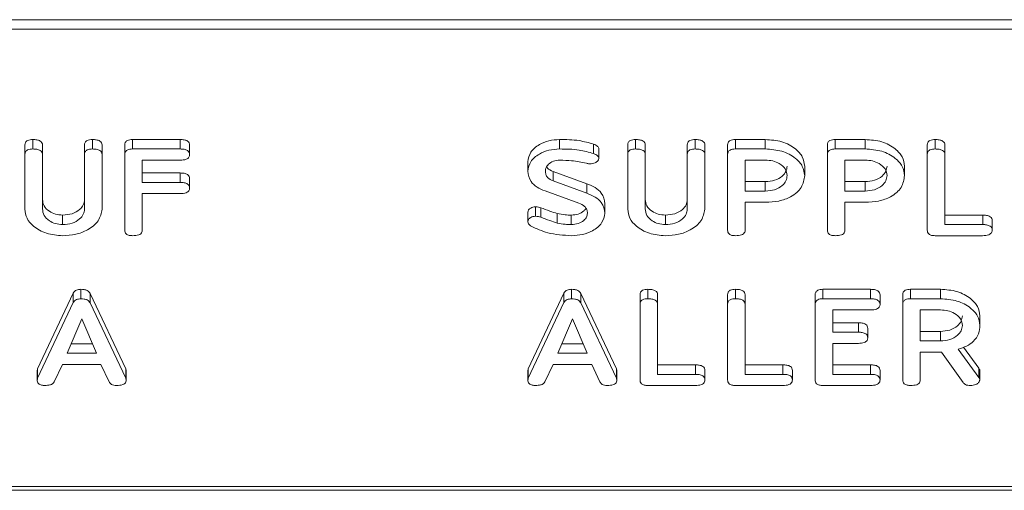
# Model space of a CAD drawing. Units: millimetres. Extents: x -1267 to 5737, y -1472 to -111.
# Drawn here: x 541 to 586, y -1472 to -1450 of the extents above; entities that cross this region are included whole.
import ezdxf

# ---------------------------------------------------------------- set-up
doc = ezdxf.new("R2010")
doc.units = ezdxf.units.MM

msp = doc.modelspace()

# ---------------------------------------------------------------- linework, layer by layer
at = {"color": 7, "linetype": 'Continuous', "lineweight": 18}
for p, q in [((-8.835, -1450.475), (997.165, -1450.475)), ((-8.835, -1450.9), (997.165, -1450.9)), ((542.011, -1456.273), (542.011, -1455.849)), ((544.683, -1456.273), (544.683, -1455.849)), ((546.483, -1455.849), (548.619, -1455.849)), ((546.483, -1456.273), (546.483, -1455.849)), ((548.619, -1456.273), (548.619, -1455.849)), ((565.635, -1456.273), (565.635, -1455.849)), ((569.047, -1456.273), (569.047, -1455.849)), ((571.719, -1456.273), (571.719, -1455.849)), ((573.52, -1455.849), (574.861, -1455.849)), ((573.52, -1456.273), (573.52, -1455.849)), ((574.861, -1456.273), (574.861, -1455.849)), ((577.998, -1455.849), (579.34, -1455.849)), ((577.998, -1456.273), (577.998, -1455.849)), ((579.34, -1456.273), (579.34, -1455.849)), ((582.483, -1456.273), (582.483, -1455.849)), ((541.658, -1456.518), (541.658, -1456.094)), ((542.444, -1456.517), (542.444, -1456.093)), ((544.329, -1456.517), (544.329, -1456.093)), ((545.115, -1456.518), (545.115, -1456.094)), ((546.136, -1456.518), (546.136, -1456.094)), ((546.483, -1456.273), (548.619, -1456.273)), ((549.044, -1456.523), (549.044, -1456.099)), ((567.164, -1456.482), (567.164, -1456.057)), ((567.403, -1456.696), (567.403, -1456.272)), ((568.694, -1456.518), (568.694, -1456.094)), ((569.479, -1456.517), (569.479, -1456.093)), ((571.365, -1456.517), (571.365, -1456.093)), ((572.151, -1456.518), (572.151, -1456.094)), ((573.172, -1456.518), (573.172, -1456.094)), ((573.52, -1456.273), (574.861, -1456.273)), ((577.651, -1456.518), (577.651, -1456.094)), ((577.998, -1456.273), (579.34, -1456.273)), ((582.129, -1456.518), (582.129, -1456.094)), ((582.915, -1456.517), (582.915, -1456.093)), ((541.658, -1458.973), (541.658, -1456.518)), ((542.444, -1456.517), (542.444, -1458.964)), ((544.329, -1458.964), (544.329, -1456.517)), ((545.115, -1456.518), (545.115, -1458.973)), ((546.136, -1459.918), (546.136, -1456.518)), ((548.621, -1456.773), (546.922, -1456.773)), ((546.922, -1456.773), (546.922, -1457.773)), ((564.215, -1457.268), (564.215, -1456.844)), ((568.694, -1458.973), (568.694, -1456.518)), ((569.479, -1456.517), (569.479, -1458.964)), ((571.365, -1458.964), (571.365, -1456.517)), ((572.151, -1456.518), (572.151, -1458.973)), ((573.172, -1459.918), (573.172, -1456.518)), ((574.861, -1456.773), (573.958, -1456.773)), ((573.958, -1456.773), (573.958, -1458.162)), ((577.651, -1459.918), (577.651, -1456.518)), ((579.34, -1456.773), (578.436, -1456.773)), ((578.436, -1456.773), (578.436, -1458.162)), ((582.129, -1459.918), (582.129, -1456.518)), ((582.915, -1456.517), (582.915, -1459.662)), ((565.346, -1457.284), (566.856, -1457.831)), ((565.346, -1457.708), (565.346, -1457.284)), ((576.629, -1457.468), (576.629, -1457.044)), ((581.108, -1457.468), (581.108, -1457.044)), ((546.922, -1457.349), (548.621, -1457.349)), ((548.621, -1457.773), (548.621, -1457.349)), ((549.044, -1458.023), (549.044, -1457.599)), ((565.346, -1457.708), (566.856, -1458.255)), ((573.958, -1457.738), (574.861, -1457.738)), ((574.861, -1458.162), (574.861, -1457.738)), ((578.436, -1457.738), (579.34, -1457.738)), ((579.34, -1458.162), (579.34, -1457.738)), ((546.922, -1457.773), (548.621, -1457.773)), ((566.494, -1458.696), (564.985, -1458.153)), ((566.856, -1458.255), (566.856, -1457.831)), ((573.958, -1458.162), (574.861, -1458.162)), ((578.436, -1458.162), (579.34, -1458.162)), ((548.621, -1458.273), (546.922, -1458.273)), ((546.922, -1458.273), (546.922, -1459.918)), ((564.561, -1459.292), (564.561, -1458.867)), ((564.791, -1459.333), (564.791, -1458.909)), ((567.672, -1459.154), (567.672, -1458.729)), ((574.869, -1458.662), (573.958, -1458.662)), ((573.958, -1458.662), (573.958, -1459.919)), ((579.347, -1458.662), (578.436, -1458.662)), ((578.436, -1458.662), (578.436, -1459.919)), ((543.347, -1459.662), (543.347, -1459.238)), ((564.215, -1459.537), (564.215, -1459.113)), ((565.535, -1459.595), (565.535, -1459.17)), ((566.163, -1459.662), (566.163, -1459.238)), ((570.383, -1459.662), (570.383, -1459.238)), ((582.915, -1459.238), (584.614, -1459.238)), ((584.614, -1459.662), (584.614, -1459.238)), ((585.036, -1459.912), (585.036, -1459.488)), ((582.915, -1459.662), (584.614, -1459.662)), ((584.612, -1460.162), (582.476, -1460.162)), ((544.166, -1462.991), (544.166, -1462.567)), ((566.173, -1462.991), (566.173, -1462.567)), ((569.597, -1462.991), (569.597, -1462.567)), ((573.526, -1462.991), (573.526, -1462.567)), ((577.447, -1462.567), (579.583, -1462.567)), ((577.447, -1462.991), (577.447, -1462.567)), ((579.583, -1462.991), (579.583, -1462.567)), ((581.377, -1462.567), (582.719, -1462.567)), ((581.377, -1462.991), (581.377, -1462.567)), ((582.719, -1462.991), (582.719, -1462.567)), ((542.224, -1466.133), (543.822, -1462.738)), ((543.822, -1463.163), (543.822, -1462.738)), ((544.577, -1462.751), (546.179, -1466.133)), ((544.577, -1463.175), (544.577, -1462.751)), ((564.231, -1466.133), (565.829, -1462.738)), ((565.829, -1463.163), (565.829, -1462.738)), ((566.584, -1462.751), (568.187, -1466.133)), ((566.584, -1463.175), (566.584, -1462.751)), ((569.244, -1463.236), (569.244, -1462.811)), ((570.029, -1463.235), (570.029, -1462.811)), ((573.172, -1463.236), (573.172, -1462.811)), ((573.958, -1463.235), (573.958, -1462.811)), ((577.101, -1463.236), (577.101, -1462.811)), ((577.447, -1462.991), (579.583, -1462.991)), ((580.008, -1463.241), (580.008, -1462.817)), ((581.029, -1463.236), (581.029, -1462.811)), ((581.377, -1462.991), (582.719, -1462.991)), ((542.224, -1466.557), (543.822, -1463.163)), ((544.577, -1463.175), (546.179, -1466.557)), ((564.231, -1466.557), (565.829, -1463.163)), ((566.584, -1463.175), (568.187, -1466.557)), ((569.244, -1466.635), (569.244, -1463.236)), ((570.029, -1463.235), (570.029, -1466.38)), ((573.172, -1466.635), (573.172, -1463.236)), ((573.958, -1463.235), (573.958, -1466.38)), ((577.101, -1466.635), (577.101, -1463.236)), ((581.029, -1466.635), (581.029, -1463.236)), ((544.202, -1463.897), (543.545, -1465.435)), ((544.865, -1465.435), (544.202, -1463.897)), ((566.209, -1463.897), (565.552, -1465.435)), ((566.872, -1465.435), (566.209, -1463.897)), ((579.586, -1463.491), (577.886, -1463.491)), ((577.886, -1463.491), (577.886, -1464.491)), ((582.719, -1463.491), (581.815, -1463.491)), ((581.815, -1463.491), (581.815, -1464.88)), ((584.486, -1464.179), (584.486, -1463.755)), ((577.886, -1464.067), (579.039, -1464.067)), ((579.039, -1464.491), (579.039, -1464.067)), ((579.458, -1464.741), (579.458, -1464.317)), ((577.886, -1464.491), (579.039, -1464.491)), ((581.815, -1464.456), (582.719, -1464.456)), ((582.719, -1464.88), (582.719, -1464.456)), ((543.726, -1465.011), (544.682, -1465.011)), ((565.733, -1465.011), (566.689, -1465.011)), ((579.039, -1464.991), (577.886, -1464.991)), ((577.886, -1464.991), (577.886, -1466.38)), ((581.815, -1464.88), (582.719, -1464.88)), ((583.518, -1465.252), (584.436, -1466.524)), ((583.758, -1465.161), (584.436, -1466.1)), ((543.545, -1465.435), (544.865, -1465.435)), ((565.552, -1465.435), (566.872, -1465.435)), ((582.765, -1465.38), (581.815, -1465.38)), ((581.815, -1465.38), (581.815, -1466.637)), ((583.733, -1466.747), (582.765, -1465.38)), ((542.224, -1466.557), (542.224, -1466.133)), ((543.335, -1465.935), (542.968, -1466.715)), ((545.068, -1465.935), (543.335, -1465.935)), ((545.435, -1466.717), (545.068, -1465.935)), ((546.179, -1466.557), (546.179, -1466.133)), ((564.231, -1466.557), (564.231, -1466.133)), ((565.342, -1465.935), (564.975, -1466.715)), ((567.076, -1465.935), (565.342, -1465.935)), ((567.443, -1466.717), (567.076, -1465.935)), ((568.187, -1466.557), (568.187, -1466.133)), ((570.029, -1465.956), (571.728, -1465.956)), ((571.728, -1466.38), (571.728, -1465.956)), ((573.958, -1465.956), (575.657, -1465.956)), ((575.657, -1466.38), (575.657, -1465.956)), ((577.886, -1465.956), (579.586, -1465.956)), ((579.586, -1466.38), (579.586, -1465.956)), ((584.436, -1466.524), (584.436, -1466.1)), ((542.208, -1466.634), (542.208, -1466.21)), ((546.202, -1466.635), (546.202, -1466.211)), ((564.215, -1466.634), (564.215, -1466.21)), ((568.209, -1466.635), (568.209, -1466.211)), ((570.029, -1466.38), (571.728, -1466.38)), ((572.151, -1466.63), (572.151, -1466.206)), ((573.958, -1466.38), (575.657, -1466.38)), ((576.079, -1466.63), (576.079, -1466.206)), ((577.886, -1466.38), (579.586, -1466.38)), ((580.008, -1466.63), (580.008, -1466.206)), ((584.486, -1466.634), (584.486, -1466.21)), ((571.726, -1466.88), (569.59, -1466.88)), ((575.655, -1466.88), (573.518, -1466.88)), ((579.583, -1466.88), (577.447, -1466.88)), ((-8.835, -1471.405), (997.165, -1471.405)), ((-8.835, -1471.581), (997.165, -1471.581))]:
    msp.add_line(p, q, dxfattribs=at)
for points, knots in [([(541.658, -1456.094), (541.661, -1456.056), (541.667, -1455.981), (541.758, -1455.89), (541.887, -1455.853), (541.97, -1455.85), (542.011, -1455.849)], [0, 0, 0, 0, 0.280693, 0.558481, 0.779091, 1, 1, 1, 1]), ([(542.011, -1455.849), (542.07, -1455.851), (542.188, -1455.855), (542.346, -1455.901), (542.434, -1455.994), (542.441, -1456.06), (542.444, -1456.093)], [0, 0, 0, 0, 0.280915, 0.56034, 0.779739, 1, 1, 1, 1]), ([(544.329, -1456.093), (544.332, -1456.055), (544.338, -1455.98), (544.43, -1455.89), (544.558, -1455.853), (544.641, -1455.85), (544.683, -1455.849)], [0, 0, 0, 0, 0.280644, 0.558521, 0.77912, 1, 1, 1, 1]), ([(544.683, -1455.849), (544.742, -1455.851), (544.859, -1455.855), (545.018, -1455.901), (545.105, -1455.995), (545.112, -1456.061), (545.115, -1456.094)], [0, 0, 0, 0, 0.280945, 0.560396, 0.779765, 1, 1, 1, 1]), ([(546.136, -1456.094), (546.14, -1456.057), (546.146, -1455.983), (546.232, -1455.891), (546.359, -1455.853), (546.442, -1455.851), (546.483, -1455.849)], [0, 0, 0, 0, 0.280545, 0.558633, 0.779136, 1, 1, 1, 1]), ([(548.619, -1455.849), (548.678, -1455.851), (548.795, -1455.855), (548.952, -1455.905), (549.035, -1456.001), (549.041, -1456.066), (549.044, -1456.099)], [0, 0, 0, 0, 0.280949, 0.559931, 0.779615, 1, 1, 1, 1]), ([(564.215, -1456.844), (564.24, -1456.697), (564.291, -1456.402), (564.682, -1456.08), (565.144, -1455.879), (565.472, -1455.859), (565.635, -1455.849)], [0, 0, 0, 0, 0.27943, 0.559235, 0.7796, 1, 1, 1, 1]), ([(565.635, -1455.849), (565.932, -1455.852), (566.46, -1455.857), (566.949, -1455.996), (567.164, -1456.057)], [0, 0, 0, 0, 0.560681, 1, 1, 1, 1]), ([(568.694, -1456.094), (568.697, -1456.056), (568.703, -1455.981), (568.793, -1455.89), (568.922, -1455.853), (569.006, -1455.85), (569.047, -1455.849)], [0, 0, 0, 0, 0.280692, 0.55848, 0.77909, 1, 1, 1, 1]), ([(569.047, -1455.849), (569.106, -1455.851), (569.223, -1455.855), (569.381, -1455.901), (569.47, -1455.994), (569.476, -1456.06), (569.479, -1456.093)], [0, 0, 0, 0, 0.280921, 0.560346, 0.779738, 1, 1, 1, 1]), ([(571.365, -1456.093), (571.368, -1456.055), (571.374, -1455.98), (571.465, -1455.89), (571.594, -1455.853), (571.677, -1455.85), (571.719, -1455.849)], [0, 0, 0, 0, 0.280643, 0.55852, 0.77912, 1, 1, 1, 1]), ([(571.719, -1455.849), (571.778, -1455.851), (571.895, -1455.855), (572.053, -1455.901), (572.141, -1455.995), (572.148, -1456.061), (572.151, -1456.094)], [0, 0, 0, 0, 0.280944, 0.560395, 0.779767, 1, 1, 1, 1]), ([(573.172, -1456.094), (573.175, -1456.057), (573.181, -1455.982), (573.268, -1455.891), (573.396, -1455.853), (573.478, -1455.85), (573.52, -1455.849)], [0, 0, 0, 0, 0.28056, 0.558407, 0.778997, 1, 1, 1, 1]), ([(574.861, -1455.849), (575.117, -1455.867), (575.628, -1455.904), (576.203, -1456.226), (576.569, -1456.619), (576.609, -1456.902), (576.629, -1457.044)], [0, 0, 0, 0, 0.279882, 0.559467, 0.779768, 1, 1, 1, 1]), ([(577.651, -1456.094), (577.654, -1456.057), (577.66, -1455.982), (577.747, -1455.891), (577.875, -1455.853), (577.957, -1455.85), (577.998, -1455.849)], [0, 0, 0, 0, 0.280559, 0.558397, 0.778998, 1, 1, 1, 1]), ([(579.34, -1455.849), (579.596, -1455.867), (580.107, -1455.904), (580.681, -1456.226), (581.048, -1456.619), (581.088, -1456.902), (581.108, -1457.044)], [0, 0, 0, 0, 0.279882, 0.559465, 0.779768, 1, 1, 1, 1]), ([(582.129, -1456.094), (582.132, -1456.056), (582.138, -1455.981), (582.229, -1455.89), (582.358, -1455.853), (582.441, -1455.85), (582.483, -1455.849)], [0, 0, 0, 0, 0.280692, 0.55848, 0.77909, 1, 1, 1, 1]), ([(582.483, -1455.849), (582.542, -1455.851), (582.659, -1455.855), (582.817, -1455.901), (582.906, -1455.994), (582.912, -1456.06), (582.915, -1456.093)], [0, 0, 0, 0, 0.280921, 0.560346, 0.779738, 1, 1, 1, 1]), ([(541.658, -1456.518), (541.661, -1456.48), (541.667, -1456.405), (541.758, -1456.315), (541.887, -1456.277), (541.97, -1456.275), (542.011, -1456.273)], [0, 0, 0, 0, 0.280688, 0.558483, 0.779092, 1, 1, 1, 1]), ([(542.011, -1456.273), (542.07, -1456.275), (542.188, -1456.279), (542.346, -1456.325), (542.434, -1456.419), (542.441, -1456.484), (542.444, -1456.517)], [0, 0, 0, 0, 0.280917, 0.560339, 0.77975, 1, 1, 1, 1]), ([(544.329, -1456.517), (544.332, -1456.48), (544.338, -1456.405), (544.43, -1456.315), (544.558, -1456.277), (544.641, -1456.275), (544.683, -1456.273)], [0, 0, 0, 0, 0.280644, 0.558521, 0.779121, 1, 1, 1, 1]), ([(544.683, -1456.273), (544.742, -1456.275), (544.859, -1456.279), (545.018, -1456.325), (545.105, -1456.419), (545.112, -1456.485), (545.115, -1456.518)], [0, 0, 0, 0, 0.280944, 0.56039, 0.779762, 1, 1, 1, 1]), ([(546.136, -1456.518), (546.14, -1456.481), (546.146, -1456.407), (546.232, -1456.316), (546.359, -1456.278), (546.442, -1456.275), (546.483, -1456.273)], [0, 0, 0, 0, 0.280554, 0.55864, 0.779137, 1, 1, 1, 1]), ([(548.619, -1456.273), (548.678, -1456.275), (548.795, -1456.279), (548.952, -1456.329), (549.035, -1456.425), (549.041, -1456.49), (549.044, -1456.523)], [0, 0, 0, 0, 0.280951, 0.559933, 0.779625, 1, 1, 1, 1]), ([(564.215, -1457.268), (564.24, -1457.121), (564.291, -1456.826), (564.682, -1456.504), (565.144, -1456.303), (565.472, -1456.283), (565.635, -1456.273)], [0, 0, 0, 0, 0.279432, 0.559234, 0.779601, 1, 1, 1, 1]), ([(565.635, -1456.273), (565.932, -1456.276), (566.46, -1456.281), (566.949, -1456.421), (567.164, -1456.482)], [0, 0, 0, 0, 0.56068, 1, 1, 1, 1]), ([(567.164, -1456.057), (567.227, -1456.087), (567.316, -1456.128), (567.393, -1456.209), (567.4, -1456.251), (567.403, -1456.272)], [0, 0, 0, 0, 0.558846, 0.77981, 1, 1, 1, 1]), ([(568.694, -1456.518), (568.697, -1456.48), (568.703, -1456.405), (568.793, -1456.315), (568.922, -1456.277), (569.006, -1456.275), (569.047, -1456.273)], [0, 0, 0, 0, 0.280687, 0.558482, 0.779092, 1, 1, 1, 1]), ([(569.047, -1456.273), (569.106, -1456.275), (569.223, -1456.279), (569.381, -1456.325), (569.47, -1456.419), (569.476, -1456.484), (569.479, -1456.517)], [0, 0, 0, 0, 0.280923, 0.560345, 0.779749, 1, 1, 1, 1]), ([(571.365, -1456.517), (571.368, -1456.48), (571.374, -1456.405), (571.465, -1456.315), (571.594, -1456.277), (571.677, -1456.275), (571.719, -1456.273)], [0, 0, 0, 0, 0.280643, 0.558521, 0.779121, 1, 1, 1, 1]), ([(571.719, -1456.273), (571.778, -1456.275), (571.895, -1456.279), (572.053, -1456.325), (572.141, -1456.419), (572.148, -1456.485), (572.151, -1456.518)], [0, 0, 0, 0, 0.280944, 0.560388, 0.779763, 1, 1, 1, 1]), ([(573.172, -1456.518), (573.175, -1456.481), (573.181, -1456.407), (573.268, -1456.316), (573.396, -1456.277), (573.478, -1456.275), (573.52, -1456.273)], [0, 0, 0, 0, 0.280563, 0.558409, 0.778999, 1, 1, 1, 1]), ([(574.861, -1456.273), (575.117, -1456.292), (575.628, -1456.328), (576.203, -1456.65), (576.569, -1457.043), (576.609, -1457.326), (576.629, -1457.468)], [0, 0, 0, 0, 0.279882, 0.559469, 0.779768, 1, 1, 1, 1]), ([(577.651, -1456.518), (577.654, -1456.481), (577.66, -1456.407), (577.747, -1456.316), (577.875, -1456.277), (577.957, -1456.275), (577.998, -1456.273)], [0, 0, 0, 0, 0.280562, 0.558399, 0.779, 1, 1, 1, 1]), ([(579.34, -1456.273), (579.596, -1456.292), (580.107, -1456.328), (580.681, -1456.65), (581.048, -1457.043), (581.088, -1457.326), (581.108, -1457.468)], [0, 0, 0, 0, 0.279882, 0.559467, 0.779768, 1, 1, 1, 1]), ([(582.129, -1456.518), (582.132, -1456.48), (582.138, -1456.405), (582.229, -1456.315), (582.358, -1456.277), (582.441, -1456.275), (582.483, -1456.273)], [0, 0, 0, 0, 0.280687, 0.558482, 0.779092, 1, 1, 1, 1]), ([(582.483, -1456.273), (582.542, -1456.275), (582.659, -1456.279), (582.817, -1456.325), (582.906, -1456.419), (582.912, -1456.484), (582.915, -1456.517)], [0, 0, 0, 0, 0.280923, 0.560345, 0.779749, 1, 1, 1, 1]), ([(549.044, -1456.523), (549.039, -1456.566), (549.031, -1456.65), (548.87, -1456.763), (548.716, -1456.77), (548.621, -1456.773)], [0, 0, 0, 0, 0.280896, 0.559653, 1, 1, 1, 1]), ([(565.644, -1456.773), (565.545, -1456.784), (565.348, -1456.805), (565.137, -1456.942), (565.015, -1457.103), (565.006, -1457.213), (565.001, -1457.268)], [0, 0, 0, 0, 0.279105, 0.558909, 0.779283, 1, 1, 1, 1]), ([(566.84, -1456.916), (566.621, -1456.871), (566.23, -1456.79), (565.823, -1456.778), (565.644, -1456.773)], [0, 0, 0, 0, 0.55995, 1, 1, 1, 1]), ([(567.403, -1456.696), (567.39, -1456.735), (567.365, -1456.812), (567.245, -1456.89), (567.112, -1456.931), (567.024, -1456.934), (566.98, -1456.936)], [0, 0, 0, 0, 0.27789, 0.55825, 0.778926, 1, 1, 1, 1]), ([(567.164, -1456.482), (567.227, -1456.511), (567.316, -1456.552), (567.393, -1456.633), (567.4, -1456.675), (567.403, -1456.696)], [0, 0, 0, 0, 0.558846, 0.779804, 1, 1, 1, 1]), ([(575.844, -1457.468), (575.827, -1457.365), (575.794, -1457.16), (575.526, -1456.933), (575.204, -1456.794), (574.976, -1456.78), (574.861, -1456.773)], [0, 0, 0, 0, 0.279656, 0.559346, 0.779527, 1, 1, 1, 1]), ([(580.322, -1457.468), (580.306, -1457.365), (580.273, -1457.16), (580.005, -1456.933), (579.682, -1456.794), (579.454, -1456.78), (579.34, -1456.773)], [0, 0, 0, 0, 0.279656, 0.559346, 0.779527, 1, 1, 1, 1]), ([(564.985, -1458.153), (564.86, -1458.1), (564.61, -1457.995), (564.28, -1457.697), (564.24, -1457.431), (564.215, -1457.268)], [0, 0, 0, 0, 0.280941, 0.561348, 1, 1, 1, 1]), ([(565.001, -1457.268), (565.005, -1457.318), (565.013, -1457.417), (565.101, -1457.589), (565.253, -1457.663), (565.346, -1457.708)], [0, 0, 0, 0, 0.281297, 0.562171, 1, 1, 1, 1]), ([(565.063, -1457.062), (565.074, -1457.086), (565.12, -1457.183), (565.248, -1457.24), (565.346, -1457.284)], [0, 0, 0, 0, 0.239989, 1, 1, 1, 1]), ([(566.98, -1456.936), (566.953, -1456.934), (566.905, -1456.931), (566.86, -1456.92), (566.84, -1456.916)], [0, 0, 0, 0, 0.559356, 1, 1, 1, 1]), ([(574.861, -1457.738), (575.007, -1457.726), (575.297, -1457.703), (575.619, -1457.514), (575.815, -1457.285), (575.834, -1457.124), (575.844, -1457.044)], [0, 0, 0, 0, 0.279684, 0.559349, 0.779538, 1, 1, 1, 1]), ([(579.34, -1457.738), (579.485, -1457.726), (579.776, -1457.703), (580.097, -1457.514), (580.293, -1457.285), (580.313, -1457.124), (580.322, -1457.044)], [0, 0, 0, 0, 0.2796795, 0.5593486, 0.7795379, 1, 1, 1, 1]), ([(548.621, -1457.349), (548.68, -1457.351), (548.797, -1457.354), (548.952, -1457.406), (549.036, -1457.501), (549.041, -1457.566), (549.044, -1457.599)], [0, 0, 0, 0, 0.280988, 0.560012, 0.779425, 1, 1, 1, 1]), ([(574.861, -1458.162), (575.007, -1458.151), (575.297, -1458.127), (575.619, -1457.938), (575.815, -1457.71), (575.834, -1457.548), (575.844, -1457.468)], [0, 0, 0, 0, 0.279684, 0.55935, 0.779535, 1, 1, 1, 1]), ([(576.629, -1457.468), (576.601, -1457.649), (576.545, -1458.013), (576.07, -1458.419), (575.474, -1458.635), (575.071, -1458.653), (574.869, -1458.662)], [0, 0, 0, 0, 0.279663, 0.558987, 0.779205, 1, 1, 1, 1]), ([(579.34, -1458.162), (579.485, -1458.151), (579.776, -1458.127), (580.097, -1457.938), (580.293, -1457.71), (580.313, -1457.548), (580.322, -1457.468)], [0, 0, 0, 0, 0.2796793, 0.5593495, 0.7795345, 1, 1, 1, 1]), ([(581.108, -1457.468), (581.08, -1457.649), (581.024, -1458.013), (580.549, -1458.419), (579.953, -1458.635), (579.549, -1458.653), (579.347, -1458.662)], [0, 0, 0, 0, 0.279663, 0.558987, 0.779205, 1, 1, 1, 1]), ([(548.621, -1457.773), (548.68, -1457.775), (548.797, -1457.779), (548.952, -1457.83), (549.036, -1457.925), (549.041, -1457.991), (549.044, -1458.023)], [0, 0, 0, 0, 0.280985, 0.560006, 0.779415, 1, 1, 1, 1]), ([(549.044, -1458.023), (549.039, -1458.066), (549.031, -1458.15), (548.87, -1458.263), (548.716, -1458.27), (548.621, -1458.273)], [0, 0, 0, 0, 0.280901, 0.559652, 1, 1, 1, 1]), ([(566.856, -1457.831), (566.984, -1457.885), (567.24, -1457.992), (567.595, -1458.289), (567.643, -1458.563), (567.672, -1458.729)], [0, 0, 0, 0, 0.28116, 0.561817, 1, 1, 1, 1]), ([(542.444, -1458.54), (542.456, -1458.639), (542.48, -1458.837), (542.717, -1459.066), (543.018, -1459.213), (543.238, -1459.23), (543.347, -1459.238)], [0, 0, 0, 0, 0.280201, 0.559622, 0.779931, 1, 1, 1, 1]), ([(543.347, -1459.238), (543.493, -1459.226), (543.784, -1459.203), (544.105, -1459.012), (544.301, -1458.783), (544.32, -1458.621), (544.329, -1458.54)], [0, 0, 0, 0, 0.279675, 0.559307, 0.779508, 1, 1, 1, 1]), ([(566.856, -1458.255), (566.984, -1458.309), (567.24, -1458.417), (567.595, -1458.713), (567.643, -1458.987), (567.672, -1459.154)], [0, 0, 0, 0, 0.281159, 0.561819, 1, 1, 1, 1]), ([(569.479, -1458.54), (569.491, -1458.639), (569.516, -1458.837), (569.753, -1459.066), (570.054, -1459.213), (570.273, -1459.23), (570.383, -1459.238)], [0, 0, 0, 0, 0.2802009, 0.5596225, 0.7799285, 1, 1, 1, 1]), ([(570.383, -1459.238), (570.529, -1459.226), (570.82, -1459.203), (571.141, -1459.012), (571.337, -1458.783), (571.356, -1458.621), (571.365, -1458.54)], [0, 0, 0, 0, 0.2796709, 0.5593069, 0.7795073, 1, 1, 1, 1]), ([(543.347, -1460.162), (543.098, -1460.142), (542.601, -1460.101), (542.05, -1459.778), (541.71, -1459.388), (541.675, -1459.111), (541.658, -1458.973)], [0, 0, 0, 0, 0.279617, 0.559364, 0.779617, 1, 1, 1, 1]), ([(542.444, -1458.964), (542.456, -1459.064), (542.48, -1459.262), (542.717, -1459.49), (543.018, -1459.637), (543.238, -1459.654), (543.347, -1459.662)], [0, 0, 0, 0, 0.2801975, 0.5596235, 0.7799316, 1, 1, 1, 1]), ([(543.347, -1459.662), (543.493, -1459.651), (543.784, -1459.627), (544.105, -1459.437), (544.301, -1459.207), (544.32, -1459.045), (544.329, -1458.964)], [0, 0, 0, 0, 0.279675, 0.559307, 0.779508, 1, 1, 1, 1]), ([(545.115, -1458.973), (545.08, -1459.152), (545.011, -1459.511), (544.523, -1459.899), (543.947, -1460.13), (543.547, -1460.152), (543.347, -1460.162)], [0, 0, 0, 0, 0.279192, 0.559097, 0.779436, 1, 1, 1, 1]), ([(564.215, -1459.113), (564.221, -1459.077), (564.233, -1459.005), (564.328, -1458.925), (564.441, -1458.875), (564.521, -1458.87), (564.561, -1458.867)], [0, 0, 0, 0, 0.279414, 0.559183, 0.779718, 1, 1, 1, 1]), ([(564.561, -1458.867), (564.606, -1458.87), (564.686, -1458.874), (564.759, -1458.898), (564.791, -1458.909)], [0, 0, 0, 0, 0.558989, 1, 1, 1, 1]), ([(564.791, -1458.909), (564.927, -1458.961), (565.171, -1459.054), (565.424, -1459.135), (565.535, -1459.17)], [0, 0, 0, 0, 0.559942, 1, 1, 1, 1]), ([(566.163, -1459.238), (566.269, -1459.229), (566.481, -1459.211), (566.711, -1459.083), (566.788, -1458.976), (566.817, -1458.936)], [0, 0, 0, 0, 0.383085, 0.7664, 1, 1, 1, 1]), ([(566.886, -1459.152), (566.882, -1459.099), (566.872, -1458.994), (566.755, -1458.818), (566.593, -1458.742), (566.494, -1458.696)], [0, 0, 0, 0, 0.28092, 0.561336, 1, 1, 1, 1]), ([(570.383, -1460.162), (570.134, -1460.142), (569.637, -1460.101), (569.086, -1459.778), (568.746, -1459.388), (568.711, -1459.111), (568.694, -1458.973)], [0, 0, 0, 0, 0.279617, 0.559364, 0.779618, 1, 1, 1, 1]), ([(569.479, -1458.964), (569.491, -1459.064), (569.516, -1459.262), (569.753, -1459.49), (570.054, -1459.637), (570.273, -1459.654), (570.383, -1459.662)], [0, 0, 0, 0, 0.280197, 0.559624, 0.77993, 1, 1, 1, 1]), ([(570.383, -1459.662), (570.529, -1459.651), (570.82, -1459.627), (571.141, -1459.437), (571.337, -1459.207), (571.356, -1459.045), (571.365, -1458.964)], [0, 0, 0, 0, 0.2796709, 0.5593069, 0.7795073, 1, 1, 1, 1]), ([(572.151, -1458.973), (572.116, -1459.152), (572.046, -1459.511), (571.558, -1459.899), (570.983, -1460.13), (570.583, -1460.152), (570.383, -1460.162)], [0, 0, 0, 0, 0.279193, 0.559097, 0.779436, 1, 1, 1, 1]), ([(564.215, -1459.537), (564.221, -1459.501), (564.233, -1459.429), (564.328, -1459.349), (564.441, -1459.299), (564.521, -1459.294), (564.561, -1459.292)], [0, 0, 0, 0, 0.279403, 0.559186, 0.77972, 1, 1, 1, 1]), ([(564.561, -1459.292), (564.606, -1459.294), (564.686, -1459.298), (564.759, -1459.323), (564.791, -1459.333)], [0, 0, 0, 0, 0.558995, 1, 1, 1, 1]), ([(564.791, -1459.333), (564.927, -1459.386), (565.171, -1459.479), (565.424, -1459.559), (565.535, -1459.595)], [0, 0, 0, 0, 0.55994, 1, 1, 1, 1]), ([(565.535, -1459.17), (565.65, -1459.193), (565.856, -1459.232), (566.07, -1459.236), (566.163, -1459.238)], [0, 0, 0, 0, 0.559811, 1, 1, 1, 1]), ([(566.163, -1459.662), (566.27, -1459.654), (566.483, -1459.636), (566.718, -1459.496), (566.864, -1459.33), (566.879, -1459.211), (566.886, -1459.152)], [0, 0, 0, 0, 0.279585, 0.559334, 0.779617, 1, 1, 1, 1]), ([(567.672, -1459.154), (567.642, -1459.305), (567.581, -1459.609), (567.168, -1459.937), (566.682, -1460.135), (566.343, -1460.153), (566.173, -1460.162)], [0, 0, 0, 0, 0.279096, 0.559104, 0.779414, 1, 1, 1, 1]), ([(584.614, -1459.238), (584.673, -1459.24), (584.79, -1459.243), (584.945, -1459.295), (585.029, -1459.39), (585.034, -1459.455), (585.036, -1459.488)], [0, 0, 0, 0, 0.280984, 0.560002, 0.779416, 1, 1, 1, 1]), ([(546.49, -1460.162), (546.437, -1460.16), (546.331, -1460.156), (546.2, -1460.096), (546.143, -1460.006), (546.139, -1459.947), (546.136, -1459.918)], [0, 0, 0, 0, 0.280558, 0.558819, 0.778917, 1, 1, 1, 1]), ([(546.922, -1459.918), (546.92, -1459.945), (546.915, -1460.001), (546.861, -1460.078), (546.719, -1460.153), (546.585, -1460.158), (546.49, -1460.162)], [0, 0, 0, 0, 0.187115, 0.374064, 0.561235, 1, 1, 1, 1]), ([(564.364, -1459.737), (564.317, -1459.706), (564.233, -1459.652), (564.221, -1459.572), (564.215, -1459.537)], [0, 0, 0, 0, 0.5593636, 1, 1, 1, 1]), ([(566.173, -1460.162), (565.807, -1460.141), (565.152, -1460.102), (564.605, -1459.849), (564.364, -1459.737)], [0, 0, 0, 0, 0.559568, 1, 1, 1, 1]), ([(565.535, -1459.595), (565.65, -1459.617), (565.856, -1459.657), (566.07, -1459.661), (566.163, -1459.662)], [0, 0, 0, 0, 0.55981, 1, 1, 1, 1]), ([(573.526, -1460.162), (573.473, -1460.16), (573.367, -1460.156), (573.236, -1460.096), (573.179, -1460.006), (573.174, -1459.947), (573.172, -1459.918)], [0, 0, 0, 0, 0.2805569, 0.5588209, 0.7789182, 1, 1, 1, 1]), ([(573.958, -1459.919), (573.956, -1459.947), (573.951, -1460.003), (573.896, -1460.08), (573.755, -1460.154), (573.62, -1460.159), (573.526, -1460.162)], [0, 0, 0, 0, 0.187005, 0.373915, 0.561072, 1, 1, 1, 1]), ([(578.004, -1460.162), (577.951, -1460.16), (577.846, -1460.156), (577.714, -1460.096), (577.657, -1460.006), (577.653, -1459.947), (577.651, -1459.918)], [0, 0, 0, 0, 0.28056, 0.558816, 0.778916, 1, 1, 1, 1]), ([(578.436, -1459.919), (578.434, -1459.947), (578.43, -1460.003), (578.375, -1460.08), (578.234, -1460.154), (578.099, -1460.159), (578.004, -1460.162)], [0, 0, 0, 0, 0.187002, 0.373911, 0.561066, 1, 1, 1, 1]), ([(582.476, -1460.162), (582.423, -1460.16), (582.318, -1460.156), (582.19, -1460.095), (582.135, -1460.005), (582.131, -1459.947), (582.129, -1459.918)], [0, 0, 0, 0, 0.280578, 0.558836, 0.779159, 1, 1, 1, 1]), ([(585.036, -1459.912), (585.034, -1459.94), (585.03, -1459.996), (584.978, -1460.073), (584.842, -1460.152), (584.707, -1460.158), (584.612, -1460.162)], [0, 0, 0, 0, 0.18745, 0.374657, 0.5612, 1, 1, 1, 1]), ([(584.614, -1459.662), (584.673, -1459.664), (584.79, -1459.668), (584.945, -1459.719), (585.029, -1459.814), (585.034, -1459.88), (585.036, -1459.912)], [0, 0, 0, 0, 0.280987, 0.560012, 0.779422, 1, 1, 1, 1]), ([(543.822, -1462.738), (543.84, -1462.711), (543.874, -1462.657), (543.99, -1462.582), (544.099, -1462.572), (544.166, -1462.567)], [0, 0, 0, 0, 0.281504, 0.562004, 1, 1, 1, 1]), ([(544.166, -1462.567), (544.215, -1462.568), (544.313, -1462.571), (544.442, -1462.61), (544.533, -1462.675), (544.562, -1462.725), (544.577, -1462.751)], [0, 0, 0, 0, 0.280339, 0.559988, 0.779863, 1, 1, 1, 1]), ([(565.829, -1462.738), (565.847, -1462.711), (565.882, -1462.657), (565.997, -1462.582), (566.106, -1462.572), (566.173, -1462.567)], [0, 0, 0, 0, 0.2815, 0.562005, 1, 1, 1, 1]), ([(566.173, -1462.567), (566.222, -1462.568), (566.32, -1462.571), (566.449, -1462.61), (566.54, -1462.675), (566.57, -1462.725), (566.584, -1462.751)], [0, 0, 0, 0, 0.28034, 0.559984, 0.779865, 1, 1, 1, 1]), ([(569.244, -1462.811), (569.247, -1462.774), (569.253, -1462.699), (569.343, -1462.608), (569.472, -1462.571), (569.556, -1462.568), (569.597, -1462.567)], [0, 0, 0, 0, 0.280687, 0.558485, 0.779094, 1, 1, 1, 1]), ([(569.597, -1462.567), (569.656, -1462.568), (569.773, -1462.572), (569.931, -1462.618), (570.02, -1462.712), (570.026, -1462.778), (570.029, -1462.811)], [0, 0, 0, 0, 0.280924, 0.56035, 0.779752, 1, 1, 1, 1]), ([(573.172, -1462.811), (573.175, -1462.774), (573.181, -1462.699), (573.272, -1462.608), (573.401, -1462.571), (573.484, -1462.568), (573.526, -1462.567)], [0, 0, 0, 0, 0.280687, 0.558485, 0.779094, 1, 1, 1, 1]), ([(573.526, -1462.567), (573.585, -1462.568), (573.702, -1462.572), (573.86, -1462.618), (573.949, -1462.712), (573.955, -1462.778), (573.958, -1462.811)], [0, 0, 0, 0, 0.280926, 0.560341, 0.779751, 1, 1, 1, 1]), ([(577.101, -1462.811), (577.104, -1462.774), (577.11, -1462.7), (577.196, -1462.609), (577.324, -1462.571), (577.406, -1462.568), (577.447, -1462.567)], [0, 0, 0, 0, 0.280552, 0.558641, 0.779135, 1, 1, 1, 1]), ([(579.583, -1462.567), (579.642, -1462.568), (579.759, -1462.572), (579.916, -1462.622), (579.999, -1462.718), (580.005, -1462.784), (580.008, -1462.817)], [0, 0, 0, 0, 0.280947, 0.559925, 0.779623, 1, 1, 1, 1]), ([(581.029, -1462.811), (581.032, -1462.774), (581.039, -1462.7), (581.126, -1462.609), (581.253, -1462.571), (581.336, -1462.568), (581.377, -1462.567)], [0, 0, 0, 0, 0.280568, 0.558413, 0.778999, 1, 1, 1, 1]), ([(582.719, -1462.567), (582.974, -1462.584), (583.484, -1462.62), (584.058, -1462.94), (584.426, -1463.331), (584.466, -1463.614), (584.486, -1463.755)], [0, 0, 0, 0, 0.2799132, 0.5595143, 0.7798036, 1, 1, 1, 1]), ([(543.822, -1463.163), (543.84, -1463.136), (543.874, -1463.081), (543.99, -1463.006), (544.099, -1462.997), (544.166, -1462.991)], [0, 0, 0, 0, 0.2814968, 0.5619992, 1, 1, 1, 1]), ([(544.166, -1462.991), (544.215, -1462.992), (544.313, -1462.996), (544.442, -1463.034), (544.533, -1463.099), (544.562, -1463.15), (544.577, -1463.175)], [0, 0, 0, 0, 0.280338, 0.559982, 0.779864, 1, 1, 1, 1]), ([(565.829, -1463.163), (565.847, -1463.136), (565.882, -1463.081), (565.997, -1463.006), (566.106, -1462.997), (566.173, -1462.991)], [0, 0, 0, 0, 0.2814923, 0.5620002, 1, 1, 1, 1]), ([(566.173, -1462.991), (566.222, -1462.992), (566.32, -1462.996), (566.449, -1463.034), (566.54, -1463.099), (566.57, -1463.15), (566.584, -1463.175)], [0, 0, 0, 0, 0.280339, 0.559978, 0.779866, 1, 1, 1, 1]), ([(569.244, -1463.236), (569.247, -1463.198), (569.253, -1463.123), (569.343, -1463.032), (569.472, -1462.995), (569.556, -1462.992), (569.597, -1462.991)], [0, 0, 0, 0, 0.280697, 0.55848, 0.779093, 1, 1, 1, 1]), ([(569.597, -1462.991), (569.656, -1462.993), (569.773, -1462.997), (569.931, -1463.043), (570.02, -1463.136), (570.026, -1463.202), (570.029, -1463.235)], [0, 0, 0, 0, 0.28092, 0.560346, 0.779738, 1, 1, 1, 1]), ([(573.172, -1463.236), (573.175, -1463.198), (573.181, -1463.123), (573.272, -1463.032), (573.401, -1462.995), (573.484, -1462.992), (573.526, -1462.991)], [0, 0, 0, 0, 0.280697, 0.55848, 0.779093, 1, 1, 1, 1]), ([(573.526, -1462.991), (573.585, -1462.993), (573.702, -1462.997), (573.86, -1463.043), (573.949, -1463.136), (573.955, -1463.202), (573.958, -1463.235)], [0, 0, 0, 0, 0.280921, 0.560337, 0.779737, 1, 1, 1, 1]), ([(577.101, -1463.236), (577.104, -1463.198), (577.11, -1463.124), (577.196, -1463.033), (577.324, -1462.995), (577.406, -1462.992), (577.447, -1462.991)], [0, 0, 0, 0, 0.280551, 0.55864, 0.779137, 1, 1, 1, 1]), ([(579.583, -1462.991), (579.642, -1462.993), (579.759, -1462.996), (579.916, -1463.047), (579.999, -1463.142), (580.005, -1463.208), (580.008, -1463.241)], [0, 0, 0, 0, 0.280948, 0.55993, 0.779614, 1, 1, 1, 1]), ([(581.029, -1463.236), (581.032, -1463.198), (581.039, -1463.124), (581.126, -1463.033), (581.253, -1462.995), (581.336, -1462.992), (581.377, -1462.991)], [0, 0, 0, 0, 0.28056, 0.558407, 0.778998, 1, 1, 1, 1]), ([(582.719, -1462.991), (582.974, -1463.009), (583.484, -1463.044), (584.058, -1463.364), (584.426, -1463.755), (584.466, -1464.038), (584.486, -1464.179)], [0, 0, 0, 0, 0.279914, 0.559513, 0.779803, 1, 1, 1, 1]), ([(580.008, -1463.241), (580.004, -1463.283), (579.995, -1463.367), (579.834, -1463.481), (579.68, -1463.487), (579.586, -1463.491)], [0, 0, 0, 0, 0.280898, 0.559648, 1, 1, 1, 1]), ([(583.701, -1464.185), (583.684, -1464.083), (583.651, -1463.877), (583.383, -1463.651), (583.061, -1463.511), (582.833, -1463.498), (582.719, -1463.491)], [0, 0, 0, 0, 0.279654, 0.559344, 0.779527, 1, 1, 1, 1]), ([(582.719, -1464.456), (582.864, -1464.444), (583.154, -1464.421), (583.476, -1464.232), (583.672, -1464.003), (583.691, -1463.842), (583.701, -1463.761)], [0, 0, 0, 0, 0.279684, 0.559352, 0.779538, 1, 1, 1, 1]), ([(579.039, -1464.067), (579.098, -1464.069), (579.214, -1464.072), (579.369, -1464.124), (579.45, -1464.219), (579.455, -1464.284), (579.458, -1464.317)], [0, 0, 0, 0, 0.280914, 0.559804, 0.779408, 1, 1, 1, 1]), ([(582.719, -1464.88), (582.864, -1464.868), (583.154, -1464.845), (583.476, -1464.656), (583.672, -1464.427), (583.691, -1464.266), (583.701, -1464.185)], [0, 0, 0, 0, 0.279684, 0.55935, 0.779538, 1, 1, 1, 1]), ([(584.486, -1464.179), (584.477, -1464.307), (584.457, -1464.562), (584.239, -1464.892), (583.904, -1465.126), (583.647, -1465.21), (583.518, -1465.252)], [0, 0, 0, 0, 0.280341, 0.559782, 0.7797, 1, 1, 1, 1]), ([(579.039, -1464.491), (579.098, -1464.493), (579.214, -1464.496), (579.369, -1464.548), (579.45, -1464.643), (579.455, -1464.708), (579.458, -1464.741)], [0, 0, 0, 0, 0.280915, 0.559805, 0.779408, 1, 1, 1, 1]), ([(579.458, -1464.741), (579.454, -1464.783), (579.445, -1464.867), (579.287, -1464.981), (579.133, -1464.987), (579.039, -1464.991)], [0, 0, 0, 0, 0.28091, 0.559626, 1, 1, 1, 1]), ([(542.208, -1466.21), (542.209, -1466.195), (542.211, -1466.169), (542.22, -1466.144), (542.224, -1466.133)], [0, 0, 0, 0, 0.559842, 1, 1, 1, 1]), ([(546.179, -1466.133), (546.186, -1466.147), (546.197, -1466.173), (546.2, -1466.199), (546.202, -1466.211)], [0, 0, 0, 0, 0.5595133, 1, 1, 1, 1]), ([(564.215, -1466.21), (564.216, -1466.195), (564.218, -1466.169), (564.227, -1466.144), (564.231, -1466.133)], [0, 0, 0, 0, 0.559837, 1, 1, 1, 1]), ([(568.187, -1466.133), (568.193, -1466.147), (568.204, -1466.173), (568.207, -1466.199), (568.209, -1466.211)], [0, 0, 0, 0, 0.559507, 1, 1, 1, 1]), ([(571.728, -1465.956), (571.787, -1465.957), (571.905, -1465.961), (572.06, -1466.012), (572.143, -1466.107), (572.148, -1466.173), (572.151, -1466.206)], [0, 0, 0, 0, 0.2809849, 0.5600099, 0.7794148, 1, 1, 1, 1]), ([(575.657, -1465.956), (575.716, -1465.957), (575.833, -1465.961), (575.988, -1466.012), (576.072, -1466.107), (576.077, -1466.173), (576.079, -1466.206)], [0, 0, 0, 0, 0.2809849, 0.5600099, 0.7794148, 1, 1, 1, 1]), ([(579.586, -1465.956), (579.644, -1465.957), (579.762, -1465.961), (579.917, -1466.012), (580, -1466.107), (580.005, -1466.173), (580.008, -1466.206)], [0, 0, 0, 0, 0.2809849, 0.5600099, 0.7794148, 1, 1, 1, 1]), ([(584.436, -1466.1), (584.451, -1466.119), (584.476, -1466.154), (584.483, -1466.193), (584.486, -1466.21)], [0, 0, 0, 0, 0.560235, 1, 1, 1, 1]), ([(542.208, -1466.634), (542.209, -1466.62), (542.211, -1466.594), (542.22, -1466.568), (542.224, -1466.557)], [0, 0, 0, 0, 0.5598812, 1, 1, 1, 1]), ([(546.179, -1466.557), (546.186, -1466.571), (546.197, -1466.597), (546.2, -1466.623), (546.202, -1466.635)], [0, 0, 0, 0, 0.559526, 1, 1, 1, 1]), ([(564.215, -1466.634), (564.216, -1466.62), (564.218, -1466.594), (564.227, -1466.568), (564.231, -1466.557)], [0, 0, 0, 0, 0.559876, 1, 1, 1, 1]), ([(568.187, -1466.557), (568.193, -1466.571), (568.204, -1466.597), (568.207, -1466.623), (568.209, -1466.635)], [0, 0, 0, 0, 0.5595204, 1, 1, 1, 1]), ([(571.728, -1466.38), (571.787, -1466.382), (571.905, -1466.385), (572.06, -1466.436), (572.143, -1466.531), (572.148, -1466.597), (572.151, -1466.63)], [0, 0, 0, 0, 0.2809847, 0.5600036, 0.7794191, 1, 1, 1, 1]), ([(575.657, -1466.38), (575.716, -1466.382), (575.833, -1466.385), (575.988, -1466.436), (576.072, -1466.531), (576.077, -1466.597), (576.079, -1466.63)], [0, 0, 0, 0, 0.2809847, 0.5600036, 0.7794191, 1, 1, 1, 1]), ([(579.586, -1466.38), (579.644, -1466.382), (579.762, -1466.385), (579.917, -1466.436), (580, -1466.531), (580.005, -1466.597), (580.008, -1466.63)], [0, 0, 0, 0, 0.2809847, 0.5600036, 0.7794191, 1, 1, 1, 1]), ([(584.436, -1466.524), (584.451, -1466.544), (584.476, -1466.578), (584.483, -1466.617), (584.486, -1466.634)], [0, 0, 0, 0, 0.560253, 1, 1, 1, 1]), ([(542.56, -1466.88), (542.507, -1466.878), (542.401, -1466.874), (542.27, -1466.813), (542.214, -1466.722), (542.21, -1466.664), (542.208, -1466.634)], [0, 0, 0, 0, 0.28062, 0.55895, 0.779136, 1, 1, 1, 1]), ([(542.968, -1466.715), (542.948, -1466.746), (542.907, -1466.807), (542.756, -1466.871), (542.634, -1466.876), (542.56, -1466.88)], [0, 0, 0, 0, 0.279849, 0.559832, 1, 1, 1, 1]), ([(545.771, -1466.88), (545.73, -1466.878), (545.648, -1466.874), (545.511, -1466.827), (545.464, -1466.759), (545.435, -1466.717)], [0, 0, 0, 0, 0.281299, 0.561774, 1, 1, 1, 1]), ([(546.202, -1466.635), (546.199, -1466.663), (546.195, -1466.719), (546.141, -1466.796), (545.999, -1466.87), (545.865, -1466.876), (545.771, -1466.88)], [0, 0, 0, 0, 0.18713, 0.37412, 0.561294, 1, 1, 1, 1]), ([(564.567, -1466.88), (564.514, -1466.878), (564.408, -1466.874), (564.277, -1466.813), (564.221, -1466.722), (564.217, -1466.664), (564.215, -1466.634)], [0, 0, 0, 0, 0.280619, 0.558952, 0.779138, 1, 1, 1, 1]), ([(564.975, -1466.715), (564.955, -1466.746), (564.914, -1466.807), (564.763, -1466.871), (564.642, -1466.876), (564.567, -1466.88)], [0, 0, 0, 0, 0.279847, 0.559837, 1, 1, 1, 1]), ([(567.778, -1466.88), (567.737, -1466.878), (567.655, -1466.874), (567.518, -1466.827), (567.471, -1466.759), (567.443, -1466.717)], [0, 0, 0, 0, 0.2813013, 0.5617706, 1, 1, 1, 1]), ([(568.209, -1466.635), (568.206, -1466.663), (568.202, -1466.719), (568.148, -1466.796), (568.007, -1466.87), (567.872, -1466.876), (567.778, -1466.88)], [0, 0, 0, 0, 0.18713, 0.37412, 0.561289, 1, 1, 1, 1]), ([(569.59, -1466.88), (569.537, -1466.878), (569.433, -1466.873), (569.304, -1466.812), (569.25, -1466.722), (569.246, -1466.664), (569.244, -1466.635)], [0, 0, 0, 0, 0.28058, 0.558845, 0.779162, 1, 1, 1, 1]), ([(572.151, -1466.63), (572.149, -1466.658), (572.145, -1466.714), (572.092, -1466.791), (571.956, -1466.87), (571.821, -1466.876), (571.726, -1466.88)], [0, 0, 0, 0, 0.187446, 0.374664, 0.561194, 1, 1, 1, 1]), ([(573.518, -1466.88), (573.466, -1466.878), (573.361, -1466.873), (573.233, -1466.812), (573.178, -1466.722), (573.174, -1466.664), (573.172, -1466.635)], [0, 0, 0, 0, 0.28058, 0.558845, 0.779162, 1, 1, 1, 1]), ([(576.079, -1466.63), (576.077, -1466.658), (576.073, -1466.714), (576.021, -1466.791), (575.885, -1466.87), (575.75, -1466.876), (575.655, -1466.88)], [0, 0, 0, 0, 0.187446, 0.374664, 0.561194, 1, 1, 1, 1]), ([(577.447, -1466.88), (577.394, -1466.878), (577.29, -1466.873), (577.161, -1466.812), (577.107, -1466.722), (577.103, -1466.664), (577.101, -1466.635)], [0, 0, 0, 0, 0.28058, 0.558845, 0.779162, 1, 1, 1, 1]), ([(580.008, -1466.63), (580.006, -1466.658), (580.002, -1466.714), (579.949, -1466.791), (579.813, -1466.87), (579.678, -1466.876), (579.583, -1466.88)], [0, 0, 0, 0, 0.187446, 0.374664, 0.561194, 1, 1, 1, 1]), ([(581.383, -1466.88), (581.33, -1466.878), (581.224, -1466.874), (581.093, -1466.814), (581.036, -1466.723), (581.032, -1466.665), (581.029, -1466.635)], [0, 0, 0, 0, 0.280557, 0.558824, 0.778918, 1, 1, 1, 1]), ([(581.815, -1466.637), (581.813, -1466.665), (581.808, -1466.72), (581.753, -1466.797), (581.612, -1466.871), (581.477, -1466.876), (581.383, -1466.88)], [0, 0, 0, 0, 0.186997, 0.373915, 0.56107, 1, 1, 1, 1]), ([(584.054, -1466.88), (584.018, -1466.878), (583.944, -1466.875), (583.82, -1466.838), (583.766, -1466.781), (583.733, -1466.747)], [0, 0, 0, 0, 0.28093, 0.561877, 1, 1, 1, 1]), ([(584.486, -1466.634), (584.472, -1466.673), (584.444, -1466.752), (584.324, -1466.832), (584.189, -1466.874), (584.099, -1466.878), (584.054, -1466.88)], [0, 0, 0, 0, 0.27764, 0.558275, 0.779104, 1, 1, 1, 1])]:
    msp.add_open_spline(points, degree=3, knots=knots, dxfattribs=at)

doc.saveas('drawing.dxf')
